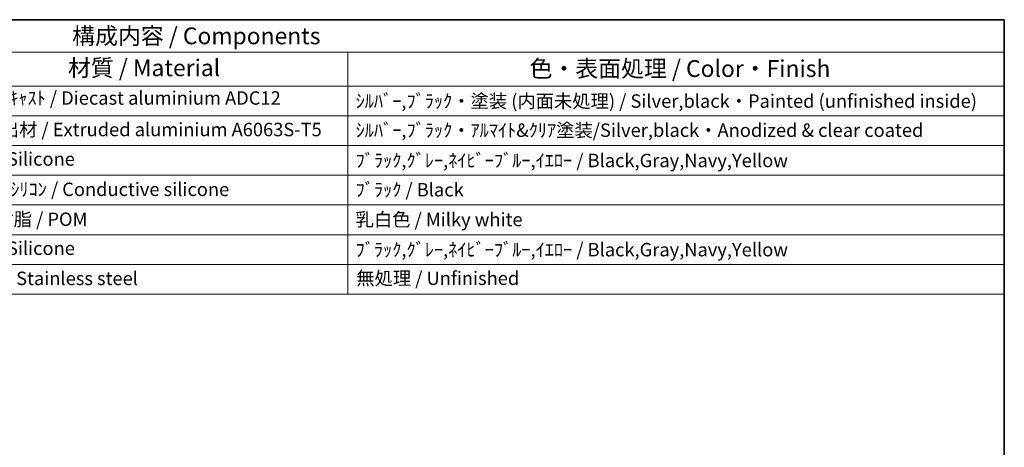
# Model space of a CAD drawing. Units: millimetres. Extents: x 43 to 4570, y 24 to 867.
# Drawn here: x 776 to 1216, y 676 to 867 of the extents above; entities that cross this region are included whole.
import ezdxf

# ---------------------------------------------------------------- set-up
doc = ezdxf.new("R2010")
doc.units = ezdxf.units.MM
doc.header["$LTSCALE"] = 3
doc.layers.add('Border (ISO)', color=7, linetype='Continuous', lineweight=35)
doc.layers.add('Symbol (ISO)', color=7, linetype='Continuous', lineweight=18)
doc.styles.add('Note Text (TK)', font='txt')
doc.styles.add('Note Text (TK2)', font='txt')

# ---------------------------------------------------------------- blocks, each defined once
blk = doc.blocks.new('図面枠 tk図枠')
at = {"layer": 'Border (ISO)'}
for p, q in [((14.5, 289), (405.5, 289)), ((405.5, 289), (405.5, 8))]:
    blk.add_line(p, q, dxfattribs=at)
blk = doc.blocks.new('構成内容 _ Components')
at = {"layer": 'Symbol (ISO)'}
for p, q in [((405.5, 289), (165.94, 289)), ((405.5, 289), (405.5, 284.16)), ((405.5, 284.16), (165.94, 284.16)), ((307.65, 284.16), (307.65, 279.12)), ((405.5, 284.16), (405.5, 279.12)), ((405.5, 279.12), (165.94, 279.12)), ((307.65, 279.12), (307.65, 248.09)), ((405.5, 279.12), (405.5, 248.09)), ((405.5, 274.69), (165.94, 274.69)), ((405.5, 270.25), (165.94, 270.25)), ((405.5, 265.82), (165.94, 265.82)), ((405.5, 261.39), (165.94, 261.39)), ((405.5, 256.95), (165.94, 256.95)), ((405.5, 252.52), (165.94, 252.52)), ((405.5, 248.09), (165.94, 248.09))]:
    blk.add_line(p, q, dxfattribs=at)
at = {"layer": 'Symbol (ISO)', "color": 7, "attachment_point": 7}
for s, insert, char_height, style in [('構成内容 / Components', (266.53, 284.56), 2.5, 'Note Text (TK)'), ('材質 / Material', (265.9, 279.8), 2.5, 'Note Text (TK)'), ('色・表面処理 / Color・Finish', (334.72, 279.69), 2.5, 'Note Text (TK)'), ('ｱﾙﾐﾀﾞｲｷｬｽﾄ / Diecast aluminium ADC12', (248.95, 275.71), 2, 'Note Text (TK2)'), ('ｼﾙﾊﾞｰ,ﾌﾞﾗｯｸ・塗装 (内面未処理) / Silver,black・Painted (unfinished inside)', (308.79, 275.25), 2, 'Note Text (TK2)'), ('ｱﾙﾐ押出材 / Extruded aluminium A6063S-T5', (249.06, 271.01), 2, 'Note Text (TK2)'), ('ｼﾙﾊﾞｰ,ﾌﾞﾗｯｸ・ｱﾙﾏｲﾄ&ｸﾘｱ塗装/Silver,black・Anodized & clear coated', (308.79, 270.91), 2, 'Note Text (TK2)'), ('ｼﾘｺﾝ / Silicone', (249.06, 266.62), 2, 'Note Text (TK2)'), ('ﾌﾞﾗｯｸ,ｸﾞﾚｰ,ﾈｲﾋﾞｰﾌﾞﾙｰ,ｲｴﾛｰ / Black,Gray,Navy,Yellow', (308.79, 266.4), 2, 'Note Text (TK2)'), ('導電性ｼﾘｺﾝ / Conductive silicone', (249.11, 262.1), 2, 'Note Text (TK2)'), ('ﾌﾞﾗｯｸ / Black', (308.79, 262.04), 2, 'Note Text (TK2)'), ('POM樹脂 / POM', (249.12, 257.64), 2, 'Note Text (TK2)'), ('乳白色 / Milky white', (308.79, 257.6), 2, 'Note Text (TK2)'), ('ｼﾘｺﾝ / Silicone', (249.06, 253.32), 2, 'Note Text (TK2)'), ('ﾌﾞﾗｯｸ,ｸﾞﾚｰ,ﾈｲﾋﾞｰﾌﾞﾙｰ,ｲｴﾛｰ / Black,Gray,Navy,Yellow', (308.79, 253.11), 2, 'Note Text (TK2)'), ('ｽﾃﾝﾚｽ / Stainless steel', (249.06, 248.83), 2, 'Note Text (TK2)'), ('無処理 / Unfinished', (308.88, 248.85), 2, 'Note Text (TK2)')]:
    blk.add_mtext(s, dxfattribs=dict(at, insert=insert, char_height=char_height, style=style))

msp = doc.modelspace()

# ---------------------------------------------------------------- block references
at = {"xscale": 3, "yscale": 3, "zscale": 3}
msp.add_blockref('図面枠 tk図枠', (0, 0), dxfattribs=at)
at = {"layer": 'Symbol (ISO)', "xscale": 3, "yscale": 3, "zscale": 3}
msp.add_blockref('構成内容 _ Components', (0, 0), dxfattribs=at)

doc.saveas('drawing.dxf')
